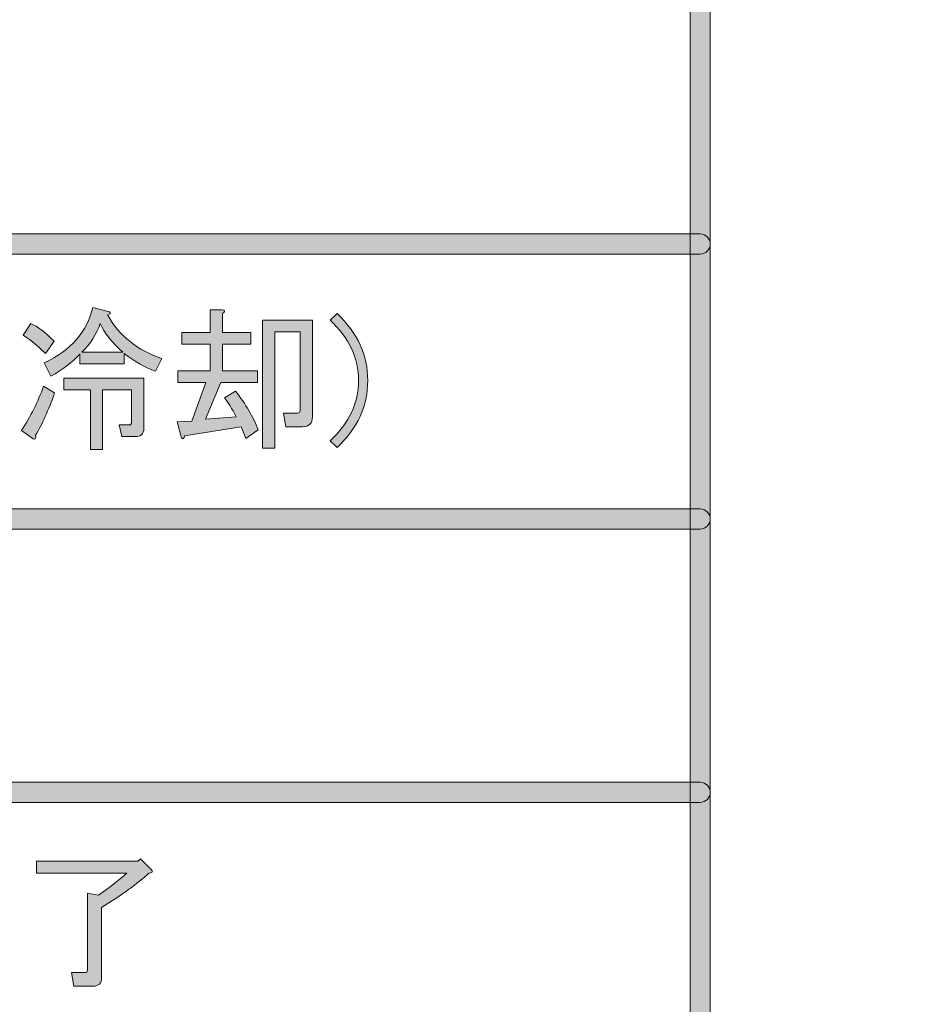
# Model space of a CAD drawing. Extents: x 13 to 1353, y 0 to 768.
# Drawn here: x 389 to 439, y 275 to 329 of the extents above; entities that cross this region are included whole.
import ezdxf

# ---------------------------------------------------------------- set-up
doc = ezdxf.new("R2010")
doc.units = 0
doc.header["$MEASUREMENT"] = 0
doc.layers.add('レイヤー 1', color=7, linetype='Continuous', lineweight=0)

msp = doc.modelspace()

# ---------------------------------------------------------------- hatches: boundary and pattern name
at = {"layer": 'レイヤー 1', "true_color": 0x000000, "transparency": 33554687}
h = msp.add_hatch(color=18, dxfattribs=at)
h.dxf.hatch_style = 2
edge = h.paths.add_edge_path()
edge.add_spline(control_points=[(136.38, 0.329), (136.38, 0.329), (1213.651, 0.329), (1213.651, 0.329), (1213.651, 0.329), (1213.651, 761.327), (1213.651, 761.327), (1213.651, 761.327), (136.38, 761.327), (136.38, 761.327), (136.38, 761.327), (136.38, 0.329), (136.38, 0.329)], knot_values=[0, 0, 0, 0, 1, 1, 1, 2, 2, 2, 3, 3, 3, 4, 4, 4, 4], degree=3, periodic=0)
edge = h.paths.add_edge_path()
edge.add_spline(control_points=[(1213.98, -0.329), (1213.98, -0.329), (136.051, -0.329), (136.051, -0.329), (135.87, -0.329), (135.723, -0.182), (135.723, 0), (135.723, 0), (135.723, 761.656), (135.723, 761.656), (135.723, 761.837), (135.87, 761.985), (136.051, 761.985), (136.051, 761.985), (1213.98, 761.985), (1213.98, 761.985), (1214.162, 761.985), (1214.31, 761.837), (1214.31, 761.656), (1214.31, 761.656), (1214.31, 0), (1214.31, 0), (1214.31, -0.182), (1214.162, -0.329), (1213.98, -0.329)], knot_values=[0, 0, 0, 0, 1, 1, 1, 2, 2, 2, 3, 3, 3, 4, 4, 4, 5, 5, 5, 6, 6, 6, 7, 7, 7, 8, 8, 8, 8], degree=3, periodic=0)
h = msp.add_hatch(color=18, dxfattribs=at)
h.dxf.hatch_style = 2
edge = h.paths.add_edge_path()
edge.add_spline(control_points=[(174.876, 54.293), (174.876, 54.293), (1175.151, 54.293), (1175.151, 54.293), (1175.151, 54.293), (1175.151, 703.683), (1175.151, 703.683), (1175.151, 703.683), (174.876, 703.683), (174.876, 703.683), (174.876, 703.683), (174.876, 54.293), (174.876, 54.293)], knot_values=[0, 0, 0, 0, 1, 1, 1, 2, 2, 2, 3, 3, 3, 4, 4, 4, 4], degree=3, periodic=0)
edge = h.paths.add_edge_path()
edge.add_spline(control_points=[(1175.48, 53.635), (1175.48, 53.635), (174.547, 53.635), (174.547, 53.635), (174.365, 53.635), (174.218, 53.782), (174.218, 53.964), (174.218, 53.964), (174.218, 704.012), (174.218, 704.012), (174.218, 704.194), (174.365, 704.341), (174.547, 704.341), (174.547, 704.341), (1175.48, 704.341), (1175.48, 704.341), (1175.662, 704.341), (1175.81, 704.194), (1175.81, 704.012), (1175.81, 704.012), (1175.81, 53.964), (1175.81, 53.964), (1175.81, 53.782), (1175.662, 53.635), (1175.48, 53.635)], knot_values=[0, 0, 0, 0, 1, 1, 1, 2, 2, 2, 3, 3, 3, 4, 4, 4, 5, 5, 5, 6, 6, 6, 7, 7, 7, 8, 8, 8, 8], degree=3, periodic=0)
h = msp.add_hatch(color=18, dxfattribs=at)
h.dxf.hatch_style = 2
edge = h.paths.add_edge_path()
edge.add_spline(control_points=[(426.085, 136.727), (425.783, 136.727), (425.537, 136.972), (425.537, 137.274), (425.537, 137.274), (425.537, 600.995), (425.537, 600.995), (425.537, 601.298), (425.783, 601.543), (426.085, 601.543), (426.388, 601.543), (426.634, 601.298), (426.634, 600.995), (426.634, 600.995), (426.634, 137.274), (426.634, 137.274), (426.634, 136.972), (426.388, 136.727), (426.085, 136.727)], knot_values=[0, 0, 0, 0, 1, 1, 1, 2, 2, 2, 3, 3, 3, 4, 4, 4, 5, 5, 5, 6, 6, 6, 6], degree=3, periodic=0)
h = msp.add_hatch(color=18, dxfattribs=at)
h.dxf.hatch_style = 2
edge = h.paths.add_edge_path()
edge.add_spline(control_points=[(426.084, 315.815), (426.084, 315.815), (208.035, 315.815), (208.035, 315.815), (207.732, 315.815), (207.487, 316.061), (207.487, 316.363), (207.487, 316.666), (207.732, 316.911), (208.035, 316.911), (208.035, 316.911), (426.084, 316.911), (426.084, 316.911), (426.387, 316.911), (426.633, 316.666), (426.633, 316.363), (426.633, 316.061), (426.387, 315.815), (426.084, 315.815)], knot_values=[0, 0, 0, 0, 1, 1, 1, 2, 2, 2, 3, 3, 3, 4, 4, 4, 5, 5, 5, 6, 6, 6, 6], degree=3, periodic=0)
h = msp.add_hatch(color=18, dxfattribs=at)
h.dxf.hatch_style = 2
edge = h.paths.add_edge_path()
edge.add_spline(control_points=[(389.027, 306.187), (389.52, 306.926), (389.922, 307.733), (390.236, 308.605), (390.236, 308.605), (390.84, 308.236), (390.84, 308.236), (390.505, 307.296), (390.157, 306.524), (389.799, 305.919), (389.822, 305.74), (389.777, 305.673), (389.665, 305.717), (389.665, 305.717), (389.027, 306.187), (389.027, 306.187)], knot_values=[0, 0, 0, 0, 1, 1, 1, 2, 2, 2, 3, 3, 3, 4, 4, 4, 5, 5, 5, 5], degree=3, periodic=0)
edge = h.paths.add_edge_path()
edge.add_spline(control_points=[(389.531, 312.031), (389.911, 311.852), (390.337, 311.528), (390.807, 311.057), (390.807, 311.057), (390.337, 310.385), (390.337, 310.385), (390.001, 310.721), (389.598, 311.057), (389.128, 311.393), (389.128, 311.393), (389.531, 312.031), (389.531, 312.031)], knot_values=[0, 0, 0, 0, 1, 1, 1, 2, 2, 2, 3, 3, 3, 4, 4, 4, 4], degree=3, periodic=0)
edge.add_line((389.531, 312.031), (389.531, 312.031))
edge = h.paths.add_edge_path()
edge.add_spline(control_points=[(390.27, 309.882), (391.725, 310.553), (392.609, 311.56), (392.923, 312.904), (392.923, 312.904), (393.829, 312.669), (393.829, 312.669), (393.919, 312.579), (393.885, 312.523), (393.729, 312.501), (394.377, 311.337), (395.363, 310.542), (396.684, 310.117), (396.684, 310.117), (396.348, 309.412), (396.348, 309.412), (395.788, 309.613), (395.217, 309.938), (394.635, 310.385), (394.635, 310.385), (394.635, 309.814), (394.635, 309.814), (394.635, 309.814), (392.217, 309.814), (392.217, 309.814), (392.217, 309.814), (392.217, 310.351), (392.217, 310.351), (391.792, 309.904), (391.265, 309.501), (390.639, 309.143), (390.639, 309.143), (390.27, 309.882), (390.27, 309.882)], knot_values=[0, 0, 0, 0, 1, 1, 1, 2, 2, 2, 3, 3, 3, 4, 4, 4, 5, 5, 5, 6, 6, 6, 7, 7, 7, 8, 8, 8, 9, 9, 9, 10, 10, 10, 11, 11, 11, 11], degree=3, periodic=0)
edge.add_line((390.27, 309.882), (390.27, 309.882))
edge = h.paths.add_edge_path()
edge.add_spline(control_points=[(391.344, 308.404), (391.344, 308.404), (391.344, 309.042), (391.344, 309.042), (391.344, 309.042), (395.71, 309.042), (395.71, 309.042), (395.71, 309.042), (395.71, 306.289), (395.71, 306.289), (395.71, 305.997), (395.553, 305.851), (395.24, 305.851), (395.24, 305.851), (394.501, 305.851), (394.501, 305.851), (394.501, 305.851), (394.367, 306.49), (394.367, 306.49), (394.367, 306.49), (394.904, 306.49), (394.904, 306.49), (394.993, 306.49), (395.038, 306.535), (395.038, 306.624), (395.038, 306.624), (395.038, 308.404), (395.038, 308.404), (395.038, 308.404), (393.46, 308.404), (393.46, 308.404), (393.46, 308.404), (393.46, 305.146), (393.46, 305.146), (393.46, 305.146), (392.788, 305.146), (392.788, 305.146), (392.788, 305.146), (392.788, 308.404), (392.788, 308.404), (392.788, 308.404), (391.344, 308.404), (391.344, 308.404)], knot_values=[0, 0, 0, 0, 1, 1, 1, 2, 2, 2, 3, 3, 3, 4, 4, 4, 5, 5, 5, 6, 6, 6, 7, 7, 7, 8, 8, 8, 9, 9, 9, 10, 10, 10, 11, 11, 11, 12, 12, 12, 13, 13, 13, 14, 14, 14, 14], degree=3, periodic=0)
edge.add_line((391.344, 308.404), (391.344, 308.404))
edge = h.paths.add_edge_path()
edge.add_spline(control_points=[(393.326, 312.031), (393.124, 311.426), (392.788, 310.9), (392.318, 310.453), (392.318, 310.453), (394.568, 310.453), (394.568, 310.453), (393.964, 310.99), (393.549, 311.516), (393.326, 312.031)], knot_values=[0, 0, 0, 0, 1, 1, 1, 2, 2, 2, 3, 3, 3, 3], degree=3, periodic=0)
edge.add_line((393.326, 312.031), (393.326, 312.031))
h = msp.add_hatch(color=18, dxfattribs=at)
h.dxf.hatch_style = 2
edge = h.paths.add_edge_path()
edge.add_spline(control_points=[(399.337, 312.769), (399.337, 312.769), (399.975, 312.769), (399.975, 312.769), (400.153, 312.747), (400.165, 312.68), (400.008, 312.569), (400.008, 312.569), (400.008, 311.528), (400.008, 311.528), (400.008, 311.528), (401.553, 311.528), (401.553, 311.528), (401.553, 311.528), (401.553, 310.889), (401.553, 310.889), (401.553, 310.889), (400.008, 310.889), (400.008, 310.889), (400.008, 310.889), (400.008, 309.445), (400.008, 309.445), (400.008, 309.445), (401.922, 309.445), (401.922, 309.445), (401.922, 309.445), (401.922, 308.807), (401.922, 308.807), (401.922, 308.807), (399.907, 308.807), (399.907, 308.807), (399.907, 308.807), (399.068, 306.792), (399.068, 306.792), (399.068, 306.792), (400.747, 306.926), (400.747, 306.926), (400.634, 307.195), (400.422, 307.542), (400.109, 307.967), (400.109, 307.967), (400.714, 308.337), (400.714, 308.337), (401.273, 307.62), (401.687, 306.915), (401.956, 306.221), (401.956, 306.221), (401.284, 305.751), (401.284, 305.751), (401.284, 305.751), (401.016, 306.389), (401.016, 306.389), (401.016, 306.389), (397.926, 305.885), (397.926, 305.885), (397.903, 305.729), (397.848, 305.695), (397.758, 305.785), (397.758, 305.785), (397.523, 306.658), (397.523, 306.658), (397.523, 306.658), (398.329, 306.692), (398.329, 306.692), (398.329, 306.692), (399.101, 308.807), (399.101, 308.807), (399.101, 308.807), (397.557, 308.807), (397.557, 308.807), (397.557, 308.807), (397.557, 309.445), (397.557, 309.445), (397.557, 309.445), (399.337, 309.445), (399.337, 309.445), (399.337, 309.445), (399.337, 310.889), (399.337, 310.889), (399.337, 310.889), (397.792, 310.889), (397.792, 310.889), (397.792, 310.889), (397.792, 311.528), (397.792, 311.528), (397.792, 311.528), (399.337, 311.528), (399.337, 311.528), (399.337, 311.528), (399.337, 312.769), (399.337, 312.769)], knot_values=[0, 0, 0, 0, 1, 1, 1, 2, 2, 2, 3, 3, 3, 4, 4, 4, 5, 5, 5, 6, 6, 6, 7, 7, 7, 8, 8, 8, 9, 9, 9, 10, 10, 10, 11, 11, 11, 12, 12, 12, 13, 13, 13, 14, 14, 14, 15, 15, 15, 16, 16, 16, 17, 17, 17, 18, 18, 18, 19, 19, 19, 20, 20, 20, 21, 21, 21, 22, 22, 22, 23, 23, 23, 24, 24, 24, 25, 25, 25, 26, 26, 26, 27, 27, 27, 28, 28, 28, 29, 29, 29, 30, 30, 30, 30], degree=3, periodic=0)
edge = h.paths.add_edge_path()
edge.add_spline(control_points=[(402.191, 305.214), (402.191, 305.214), (402.191, 312.199), (402.191, 312.199), (402.191, 312.199), (404.911, 312.199), (404.911, 312.199), (404.911, 312.199), (404.911, 306.926), (404.911, 306.926), (404.911, 306.568), (404.732, 306.389), (404.374, 306.389), (404.374, 306.389), (403.467, 306.389), (403.467, 306.389), (403.467, 306.389), (403.333, 307.128), (403.333, 307.128), (403.333, 307.128), (404.105, 307.128), (404.105, 307.128), (404.194, 307.128), (404.24, 307.172), (404.24, 307.262), (404.24, 307.262), (404.24, 311.56), (404.24, 311.56), (404.24, 311.56), (402.863, 311.56), (402.863, 311.56), (402.863, 311.56), (402.863, 305.214), (402.863, 305.214), (402.863, 305.214), (402.191, 305.214), (402.191, 305.214)], knot_values=[0, 0, 0, 0, 1, 1, 1, 2, 2, 2, 3, 3, 3, 4, 4, 4, 5, 5, 5, 6, 6, 6, 7, 7, 7, 8, 8, 8, 9, 9, 9, 10, 10, 10, 11, 11, 11, 12, 12, 12, 12], degree=3, periodic=0)
edge.add_line((402.191, 305.214), (402.191, 305.214))
h = msp.add_hatch(color=18, dxfattribs=at)
h.dxf.hatch_style = 2
edge = h.paths.add_edge_path()
edge.add_spline(control_points=[(405.885, 312.199), (405.885, 312.199), (406.255, 312.569), (406.255, 312.569), (407.374, 311.516), (407.934, 310.296), (407.934, 308.908), (407.934, 307.52), (407.374, 306.299), (406.255, 305.247), (406.255, 305.247), (405.885, 305.617), (405.885, 305.617), (406.915, 306.579), (407.43, 307.676), (407.43, 308.908), (407.43, 310.139), (406.915, 311.236), (405.885, 312.199)], knot_values=[0, 0, 0, 0, 1, 1, 1, 2, 2, 2, 3, 3, 3, 4, 4, 4, 5, 5, 5, 6, 6, 6, 6], degree=3, periodic=0)
h = msp.add_hatch(color=18, dxfattribs=at)
h.dxf.hatch_style = 2
edge = h.paths.add_edge_path()
edge.add_spline(control_points=[(426.084, 300.801), (426.084, 300.801), (208.035, 300.801), (208.035, 300.801), (207.732, 300.801), (207.487, 301.046), (207.487, 301.349), (207.487, 301.651), (207.732, 301.896), (208.035, 301.896), (208.035, 301.896), (426.084, 301.896), (426.084, 301.896), (426.387, 301.896), (426.633, 301.651), (426.633, 301.349), (426.633, 301.046), (426.387, 300.801), (426.084, 300.801)], knot_values=[0, 0, 0, 0, 1, 1, 1, 2, 2, 2, 3, 3, 3, 4, 4, 4, 5, 5, 5, 6, 6, 6, 6], degree=3, periodic=0)
h = msp.add_hatch(color=18, dxfattribs=at)
h.dxf.hatch_style = 2
edge = h.paths.add_edge_path()
edge.add_spline(control_points=[(426.085, 285.876), (426.085, 285.876), (237.978, 285.876), (237.978, 285.876), (237.675, 285.876), (237.43, 286.121), (237.43, 286.424), (237.43, 286.727), (237.675, 286.972), (237.978, 286.972), (237.978, 286.972), (426.085, 286.972), (426.085, 286.972), (426.388, 286.972), (426.634, 286.727), (426.634, 286.424), (426.634, 286.121), (426.388, 285.876), (426.085, 285.876)], knot_values=[0, 0, 0, 0, 1, 1, 1, 2, 2, 2, 3, 3, 3, 4, 4, 4, 5, 5, 5, 6, 6, 6, 6], degree=3, periodic=0)
h = msp.add_hatch(color=18, dxfattribs=at)
h.dxf.hatch_style = 2
edge = h.paths.add_edge_path()
edge.add_spline(control_points=[(393.235, 280.81), (393.951, 281.325), (394.466, 281.729), (394.779, 282.019), (394.779, 282.019), (389.843, 282.019), (389.843, 282.019), (389.843, 282.019), (389.843, 282.658), (389.843, 282.658), (389.843, 282.658), (395.384, 282.658), (395.384, 282.658), (395.384, 282.658), (395.518, 282.792), (395.518, 282.792), (395.518, 282.792), (396.156, 282.154), (396.156, 282.154), (396.201, 282.064), (396.145, 282.019), (395.988, 282.019), (395.361, 281.437), (394.499, 280.81), (393.403, 280.139), (393.403, 280.139), (393.403, 276.31), (393.403, 276.31), (393.403, 275.998), (393.246, 275.84), (392.933, 275.84), (392.933, 275.84), (391.892, 275.84), (391.892, 275.84), (391.892, 275.84), (391.757, 276.579), (391.757, 276.579), (391.757, 276.579), (392.496, 276.579), (392.496, 276.579), (392.585, 276.579), (392.63, 276.624), (392.63, 276.713), (392.63, 276.713), (392.63, 280.911), (392.63, 280.911), (392.63, 280.911), (393.235, 280.81), (393.235, 280.81)], knot_values=[0, 0, 0, 0, 1, 1, 1, 2, 2, 2, 3, 3, 3, 4, 4, 4, 5, 5, 5, 6, 6, 6, 7, 7, 7, 8, 8, 8, 9, 9, 9, 10, 10, 10, 11, 11, 11, 12, 12, 12, 13, 13, 13, 14, 14, 14, 15, 15, 15, 16, 16, 16, 16], degree=3, periodic=0)

# ---------------------------------------------------------------- linework, layer by layer
at = {"layer": 'レイヤー 1'}
for points, knots in [([(1213.98, -0.329), (1213.98, -0.329), (136.051, -0.329), (136.051, -0.329), (135.87, -0.329), (135.723, -0.182), (135.723, 0), (135.723, 0), (135.723, 761.656), (135.723, 761.656), (135.723, 761.837), (135.87, 761.985), (136.051, 761.985), (136.051, 761.985), (1213.98, 761.985), (1213.98, 761.985), (1214.162, 761.985), (1214.31, 761.837), (1214.31, 761.656), (1214.31, 761.656), (1214.31, 0), (1214.31, 0), (1214.31, -0.182), (1214.162, -0.329), (1213.98, -0.329)], [0, 0, 0, 0, 1, 1, 1, 2, 2, 2, 3, 3, 3, 4, 4, 4, 5, 5, 5, 6, 6, 6, 7, 7, 7, 8, 8, 8, 8]), ([(136.38, 0.329), (136.38, 0.329), (1213.651, 0.329), (1213.651, 0.329), (1213.651, 0.329), (1213.651, 761.327), (1213.651, 761.327), (1213.651, 761.327), (136.38, 761.327), (136.38, 761.327), (136.38, 761.327), (136.38, 0.329), (136.38, 0.329)], [0, 0, 0, 0, 1, 1, 1, 2, 2, 2, 3, 3, 3, 4, 4, 4, 4]), ([(1175.48, 53.635), (1175.48, 53.635), (174.547, 53.635), (174.547, 53.635), (174.365, 53.635), (174.218, 53.782), (174.218, 53.964), (174.218, 53.964), (174.218, 704.012), (174.218, 704.012), (174.218, 704.194), (174.365, 704.341), (174.547, 704.341), (174.547, 704.341), (1175.48, 704.341), (1175.48, 704.341), (1175.662, 704.341), (1175.81, 704.194), (1175.81, 704.012), (1175.81, 704.012), (1175.81, 53.964), (1175.81, 53.964), (1175.81, 53.782), (1175.662, 53.635), (1175.48, 53.635)], [0, 0, 0, 0, 1, 1, 1, 2, 2, 2, 3, 3, 3, 4, 4, 4, 5, 5, 5, 6, 6, 6, 7, 7, 7, 8, 8, 8, 8]), ([(174.876, 54.293), (174.876, 54.293), (1175.151, 54.293), (1175.151, 54.293), (1175.151, 54.293), (1175.151, 703.683), (1175.151, 703.683), (1175.151, 703.683), (174.876, 703.683), (174.876, 703.683), (174.876, 703.683), (174.876, 54.293), (174.876, 54.293)], [0, 0, 0, 0, 1, 1, 1, 2, 2, 2, 3, 3, 3, 4, 4, 4, 4]), ([(426.085, 136.727), (425.783, 136.727), (425.537, 136.972), (425.537, 137.274), (425.537, 137.274), (425.537, 600.995), (425.537, 600.995), (425.537, 601.298), (425.783, 601.543), (426.085, 601.543), (426.388, 601.543), (426.634, 601.298), (426.634, 600.995), (426.634, 600.995), (426.634, 137.274), (426.634, 137.274), (426.634, 136.972), (426.388, 136.727), (426.085, 136.727)], [0, 0, 0, 0, 1, 1, 1, 2, 2, 2, 3, 3, 3, 4, 4, 4, 5, 5, 5, 6, 6, 6, 6]), ([(426.084, 315.815), (426.084, 315.815), (208.035, 315.815), (208.035, 315.815), (207.732, 315.815), (207.487, 316.061), (207.487, 316.363), (207.487, 316.666), (207.732, 316.911), (208.035, 316.911), (208.035, 316.911), (426.084, 316.911), (426.084, 316.911), (426.387, 316.911), (426.633, 316.666), (426.633, 316.363), (426.633, 316.061), (426.387, 315.815), (426.084, 315.815)], [0, 0, 0, 0, 1, 1, 1, 2, 2, 2, 3, 3, 3, 4, 4, 4, 5, 5, 5, 6, 6, 6, 6]), ([(390.27, 309.882), (391.725, 310.553), (392.609, 311.56), (392.923, 312.904), (392.923, 312.904), (393.829, 312.669), (393.829, 312.669), (393.919, 312.579), (393.885, 312.523), (393.729, 312.501), (394.377, 311.337), (395.363, 310.542), (396.684, 310.117), (396.684, 310.117), (396.348, 309.412), (396.348, 309.412), (395.788, 309.613), (395.217, 309.938), (394.635, 310.385), (394.635, 310.385), (394.635, 309.814), (394.635, 309.814), (394.635, 309.814), (392.217, 309.814), (392.217, 309.814), (392.217, 309.814), (392.217, 310.351), (392.217, 310.351), (391.792, 309.904), (391.265, 309.501), (390.639, 309.143), (390.639, 309.143), (390.27, 309.882), (390.27, 309.882)], [0, 0, 0, 0, 1, 1, 1, 2, 2, 2, 3, 3, 3, 4, 4, 4, 5, 5, 5, 6, 6, 6, 7, 7, 7, 8, 8, 8, 9, 9, 9, 10, 10, 10, 11, 11, 11, 11]), ([(399.337, 312.769), (399.337, 312.769), (399.975, 312.769), (399.975, 312.769), (400.153, 312.747), (400.165, 312.68), (400.008, 312.569), (400.008, 312.569), (400.008, 311.528), (400.008, 311.528), (400.008, 311.528), (401.553, 311.528), (401.553, 311.528), (401.553, 311.528), (401.553, 310.889), (401.553, 310.889), (401.553, 310.889), (400.008, 310.889), (400.008, 310.889), (400.008, 310.889), (400.008, 309.445), (400.008, 309.445), (400.008, 309.445), (401.922, 309.445), (401.922, 309.445), (401.922, 309.445), (401.922, 308.807), (401.922, 308.807), (401.922, 308.807), (399.907, 308.807), (399.907, 308.807), (399.907, 308.807), (399.068, 306.792), (399.068, 306.792), (399.068, 306.792), (400.747, 306.926), (400.747, 306.926), (400.634, 307.195), (400.422, 307.542), (400.109, 307.967), (400.109, 307.967), (400.714, 308.337), (400.714, 308.337), (401.273, 307.62), (401.687, 306.915), (401.956, 306.221), (401.956, 306.221), (401.284, 305.751), (401.284, 305.751), (401.284, 305.751), (401.016, 306.389), (401.016, 306.389), (401.016, 306.389), (397.926, 305.885), (397.926, 305.885), (397.903, 305.729), (397.848, 305.695), (397.758, 305.785), (397.758, 305.785), (397.523, 306.658), (397.523, 306.658), (397.523, 306.658), (398.329, 306.692), (398.329, 306.692), (398.329, 306.692), (399.101, 308.807), (399.101, 308.807), (399.101, 308.807), (397.557, 308.807), (397.557, 308.807), (397.557, 308.807), (397.557, 309.445), (397.557, 309.445), (397.557, 309.445), (399.337, 309.445), (399.337, 309.445), (399.337, 309.445), (399.337, 310.889), (399.337, 310.889), (399.337, 310.889), (397.792, 310.889), (397.792, 310.889), (397.792, 310.889), (397.792, 311.528), (397.792, 311.528), (397.792, 311.528), (399.337, 311.528), (399.337, 311.528), (399.337, 311.528), (399.337, 312.769), (399.337, 312.769)], [0, 0, 0, 0, 1, 1, 1, 2, 2, 2, 3, 3, 3, 4, 4, 4, 5, 5, 5, 6, 6, 6, 7, 7, 7, 8, 8, 8, 9, 9, 9, 10, 10, 10, 11, 11, 11, 12, 12, 12, 13, 13, 13, 14, 14, 14, 15, 15, 15, 16, 16, 16, 17, 17, 17, 18, 18, 18, 19, 19, 19, 20, 20, 20, 21, 21, 21, 22, 22, 22, 23, 23, 23, 24, 24, 24, 25, 25, 25, 26, 26, 26, 27, 27, 27, 28, 28, 28, 29, 29, 29, 30, 30, 30, 30]), ([(405.885, 312.199), (405.885, 312.199), (406.255, 312.569), (406.255, 312.569), (407.374, 311.516), (407.934, 310.296), (407.934, 308.908), (407.934, 307.52), (407.374, 306.299), (406.255, 305.247), (406.255, 305.247), (405.885, 305.617), (405.885, 305.617), (406.915, 306.579), (407.43, 307.676), (407.43, 308.908), (407.43, 310.139), (406.915, 311.236), (405.885, 312.199)], [0, 0, 0, 0, 1, 1, 1, 2, 2, 2, 3, 3, 3, 4, 4, 4, 5, 5, 5, 6, 6, 6, 6]), ([(389.531, 312.031), (389.911, 311.852), (390.337, 311.528), (390.807, 311.057), (390.807, 311.057), (390.337, 310.385), (390.337, 310.385), (390.001, 310.721), (389.598, 311.057), (389.128, 311.393), (389.128, 311.393), (389.531, 312.031), (389.531, 312.031)], [0, 0, 0, 0, 1, 1, 1, 2, 2, 2, 3, 3, 3, 4, 4, 4, 4]), ([(393.326, 312.031), (393.124, 311.426), (392.788, 310.9), (392.318, 310.453), (392.318, 310.453), (394.568, 310.453), (394.568, 310.453), (393.964, 310.99), (393.549, 311.516), (393.326, 312.031)], [0, 0, 0, 0, 1, 1, 1, 2, 2, 2, 3, 3, 3, 3]), ([(402.191, 305.214), (402.191, 305.214), (402.191, 312.199), (402.191, 312.199), (402.191, 312.199), (404.911, 312.199), (404.911, 312.199), (404.911, 312.199), (404.911, 306.926), (404.911, 306.926), (404.911, 306.568), (404.732, 306.389), (404.374, 306.389), (404.374, 306.389), (403.467, 306.389), (403.467, 306.389), (403.467, 306.389), (403.333, 307.128), (403.333, 307.128), (403.333, 307.128), (404.105, 307.128), (404.105, 307.128), (404.194, 307.128), (404.24, 307.172), (404.24, 307.262), (404.24, 307.262), (404.24, 311.56), (404.24, 311.56), (404.24, 311.56), (402.863, 311.56), (402.863, 311.56), (402.863, 311.56), (402.863, 305.214), (402.863, 305.214), (402.863, 305.214), (402.191, 305.214), (402.191, 305.214)], [0, 0, 0, 0, 1, 1, 1, 2, 2, 2, 3, 3, 3, 4, 4, 4, 5, 5, 5, 6, 6, 6, 7, 7, 7, 8, 8, 8, 9, 9, 9, 10, 10, 10, 11, 11, 11, 12, 12, 12, 12]), ([(389.027, 306.187), (389.52, 306.926), (389.922, 307.733), (390.236, 308.605), (390.236, 308.605), (390.84, 308.236), (390.84, 308.236), (390.505, 307.296), (390.157, 306.524), (389.799, 305.919), (389.822, 305.74), (389.777, 305.673), (389.665, 305.717), (389.665, 305.717), (389.027, 306.187), (389.027, 306.187)], [0, 0, 0, 0, 1, 1, 1, 2, 2, 2, 3, 3, 3, 4, 4, 4, 5, 5, 5, 5]), ([(391.344, 308.404), (391.344, 308.404), (391.344, 309.042), (391.344, 309.042), (391.344, 309.042), (395.71, 309.042), (395.71, 309.042), (395.71, 309.042), (395.71, 306.289), (395.71, 306.289), (395.71, 305.997), (395.553, 305.851), (395.24, 305.851), (395.24, 305.851), (394.501, 305.851), (394.501, 305.851), (394.501, 305.851), (394.367, 306.49), (394.367, 306.49), (394.367, 306.49), (394.904, 306.49), (394.904, 306.49), (394.993, 306.49), (395.038, 306.535), (395.038, 306.624), (395.038, 306.624), (395.038, 308.404), (395.038, 308.404), (395.038, 308.404), (393.46, 308.404), (393.46, 308.404), (393.46, 308.404), (393.46, 305.146), (393.46, 305.146), (393.46, 305.146), (392.788, 305.146), (392.788, 305.146), (392.788, 305.146), (392.788, 308.404), (392.788, 308.404), (392.788, 308.404), (391.344, 308.404), (391.344, 308.404)], [0, 0, 0, 0, 1, 1, 1, 2, 2, 2, 3, 3, 3, 4, 4, 4, 5, 5, 5, 6, 6, 6, 7, 7, 7, 8, 8, 8, 9, 9, 9, 10, 10, 10, 11, 11, 11, 12, 12, 12, 13, 13, 13, 14, 14, 14, 14]), ([(426.084, 300.801), (426.084, 300.801), (208.035, 300.801), (208.035, 300.801), (207.732, 300.801), (207.487, 301.046), (207.487, 301.349), (207.487, 301.651), (207.732, 301.896), (208.035, 301.896), (208.035, 301.896), (426.084, 301.896), (426.084, 301.896), (426.387, 301.896), (426.633, 301.651), (426.633, 301.349), (426.633, 301.046), (426.387, 300.801), (426.084, 300.801)], [0, 0, 0, 0, 1, 1, 1, 2, 2, 2, 3, 3, 3, 4, 4, 4, 5, 5, 5, 6, 6, 6, 6]), ([(426.085, 285.876), (426.085, 285.876), (237.978, 285.876), (237.978, 285.876), (237.675, 285.876), (237.43, 286.121), (237.43, 286.424), (237.43, 286.727), (237.675, 286.972), (237.978, 286.972), (237.978, 286.972), (426.085, 286.972), (426.085, 286.972), (426.388, 286.972), (426.634, 286.727), (426.634, 286.424), (426.634, 286.121), (426.388, 285.876), (426.085, 285.876)], [0, 0, 0, 0, 1, 1, 1, 2, 2, 2, 3, 3, 3, 4, 4, 4, 5, 5, 5, 6, 6, 6, 6]), ([(393.235, 280.81), (393.951, 281.325), (394.466, 281.729), (394.779, 282.019), (394.779, 282.019), (389.843, 282.019), (389.843, 282.019), (389.843, 282.019), (389.843, 282.658), (389.843, 282.658), (389.843, 282.658), (395.384, 282.658), (395.384, 282.658), (395.384, 282.658), (395.518, 282.792), (395.518, 282.792), (395.518, 282.792), (396.156, 282.154), (396.156, 282.154), (396.201, 282.064), (396.145, 282.019), (395.988, 282.019), (395.361, 281.437), (394.499, 280.81), (393.403, 280.139), (393.403, 280.139), (393.403, 276.31), (393.403, 276.31), (393.403, 275.998), (393.246, 275.84), (392.933, 275.84), (392.933, 275.84), (391.892, 275.84), (391.892, 275.84), (391.892, 275.84), (391.757, 276.579), (391.757, 276.579), (391.757, 276.579), (392.496, 276.579), (392.496, 276.579), (392.585, 276.579), (392.63, 276.624), (392.63, 276.713), (392.63, 276.713), (392.63, 280.911), (392.63, 280.911), (392.63, 280.911), (393.235, 280.81), (393.235, 280.81)], [0, 0, 0, 0, 1, 1, 1, 2, 2, 2, 3, 3, 3, 4, 4, 4, 5, 5, 5, 6, 6, 6, 7, 7, 7, 8, 8, 8, 9, 9, 9, 10, 10, 10, 11, 11, 11, 12, 12, 12, 13, 13, 13, 14, 14, 14, 15, 15, 15, 16, 16, 16, 16])]:
    msp.add_open_spline(points, degree=3, knots=knots, dxfattribs=at)
at = {"layer": 'レイヤー 1', "color": 18, "lineweight": 0, "true_color": 0x000000}
for points, knots in [([(390.27, 309.882), (391.725, 310.553), (392.609, 311.56), (392.923, 312.904), (392.923, 312.904), (393.829, 312.669), (393.829, 312.669), (393.919, 312.579), (393.885, 312.523), (393.729, 312.501), (394.377, 311.337), (395.363, 310.542), (396.684, 310.117), (396.684, 310.117), (396.348, 309.412), (396.348, 309.412), (395.788, 309.613), (395.217, 309.938), (394.635, 310.385), (394.635, 310.385), (394.635, 309.814), (394.635, 309.814), (394.635, 309.814), (392.217, 309.814), (392.217, 309.814), (392.217, 309.814), (392.217, 310.351), (392.217, 310.351), (391.792, 309.904), (391.265, 309.501), (390.639, 309.143), (390.639, 309.143), (390.27, 309.882), (390.27, 309.882)], [0, 0, 0, 0, 1, 1, 1, 2, 2, 2, 3, 3, 3, 4, 4, 4, 5, 5, 5, 6, 6, 6, 7, 7, 7, 8, 8, 8, 9, 9, 9, 10, 10, 10, 11, 11, 11, 11]), ([(399.337, 312.769), (399.337, 312.769), (399.975, 312.769), (399.975, 312.769), (400.153, 312.747), (400.165, 312.68), (400.008, 312.569), (400.008, 312.569), (400.008, 311.528), (400.008, 311.528), (400.008, 311.528), (401.553, 311.528), (401.553, 311.528), (401.553, 311.528), (401.553, 310.889), (401.553, 310.889), (401.553, 310.889), (400.008, 310.889), (400.008, 310.889), (400.008, 310.889), (400.008, 309.445), (400.008, 309.445), (400.008, 309.445), (401.922, 309.445), (401.922, 309.445), (401.922, 309.445), (401.922, 308.807), (401.922, 308.807), (401.922, 308.807), (399.907, 308.807), (399.907, 308.807), (399.907, 308.807), (399.068, 306.792), (399.068, 306.792), (399.068, 306.792), (400.747, 306.926), (400.747, 306.926), (400.634, 307.195), (400.422, 307.542), (400.109, 307.967), (400.109, 307.967), (400.714, 308.337), (400.714, 308.337), (401.273, 307.62), (401.687, 306.915), (401.956, 306.221), (401.956, 306.221), (401.284, 305.751), (401.284, 305.751), (401.284, 305.751), (401.016, 306.389), (401.016, 306.389), (401.016, 306.389), (397.926, 305.885), (397.926, 305.885), (397.903, 305.729), (397.848, 305.695), (397.758, 305.785), (397.758, 305.785), (397.523, 306.658), (397.523, 306.658), (397.523, 306.658), (398.329, 306.692), (398.329, 306.692), (398.329, 306.692), (399.101, 308.807), (399.101, 308.807), (399.101, 308.807), (397.557, 308.807), (397.557, 308.807), (397.557, 308.807), (397.557, 309.445), (397.557, 309.445), (397.557, 309.445), (399.337, 309.445), (399.337, 309.445), (399.337, 309.445), (399.337, 310.889), (399.337, 310.889), (399.337, 310.889), (397.792, 310.889), (397.792, 310.889), (397.792, 310.889), (397.792, 311.528), (397.792, 311.528), (397.792, 311.528), (399.337, 311.528), (399.337, 311.528), (399.337, 311.528), (399.337, 312.769), (399.337, 312.769)], [0, 0, 0, 0, 1, 1, 1, 2, 2, 2, 3, 3, 3, 4, 4, 4, 5, 5, 5, 6, 6, 6, 7, 7, 7, 8, 8, 8, 9, 9, 9, 10, 10, 10, 11, 11, 11, 12, 12, 12, 13, 13, 13, 14, 14, 14, 15, 15, 15, 16, 16, 16, 17, 17, 17, 18, 18, 18, 19, 19, 19, 20, 20, 20, 21, 21, 21, 22, 22, 22, 23, 23, 23, 24, 24, 24, 25, 25, 25, 26, 26, 26, 27, 27, 27, 28, 28, 28, 29, 29, 29, 30, 30, 30, 30]), ([(405.885, 312.199), (405.885, 312.199), (406.255, 312.569), (406.255, 312.569), (407.374, 311.516), (407.934, 310.296), (407.934, 308.908), (407.934, 307.52), (407.374, 306.299), (406.255, 305.247), (406.255, 305.247), (405.885, 305.617), (405.885, 305.617), (406.915, 306.579), (407.43, 307.676), (407.43, 308.908), (407.43, 310.139), (406.915, 311.236), (405.885, 312.199)], [0, 0, 0, 0, 1, 1, 1, 2, 2, 2, 3, 3, 3, 4, 4, 4, 5, 5, 5, 6, 6, 6, 6]), ([(389.531, 312.031), (389.911, 311.852), (390.337, 311.528), (390.807, 311.057), (390.807, 311.057), (390.337, 310.385), (390.337, 310.385), (390.001, 310.721), (389.598, 311.057), (389.128, 311.393), (389.128, 311.393), (389.531, 312.031), (389.531, 312.031)], [0, 0, 0, 0, 1, 1, 1, 2, 2, 2, 3, 3, 3, 4, 4, 4, 4]), ([(393.326, 312.031), (393.124, 311.426), (392.788, 310.9), (392.318, 310.453), (392.318, 310.453), (394.568, 310.453), (394.568, 310.453), (393.964, 310.99), (393.549, 311.516), (393.326, 312.031)], [0, 0, 0, 0, 1, 1, 1, 2, 2, 2, 3, 3, 3, 3]), ([(402.191, 305.214), (402.191, 305.214), (402.191, 312.199), (402.191, 312.199), (402.191, 312.199), (404.911, 312.199), (404.911, 312.199), (404.911, 312.199), (404.911, 306.926), (404.911, 306.926), (404.911, 306.568), (404.732, 306.389), (404.374, 306.389), (404.374, 306.389), (403.467, 306.389), (403.467, 306.389), (403.467, 306.389), (403.333, 307.128), (403.333, 307.128), (403.333, 307.128), (404.105, 307.128), (404.105, 307.128), (404.194, 307.128), (404.24, 307.172), (404.24, 307.262), (404.24, 307.262), (404.24, 311.56), (404.24, 311.56), (404.24, 311.56), (402.863, 311.56), (402.863, 311.56), (402.863, 311.56), (402.863, 305.214), (402.863, 305.214), (402.863, 305.214), (402.191, 305.214), (402.191, 305.214)], [0, 0, 0, 0, 1, 1, 1, 2, 2, 2, 3, 3, 3, 4, 4, 4, 5, 5, 5, 6, 6, 6, 7, 7, 7, 8, 8, 8, 9, 9, 9, 10, 10, 10, 11, 11, 11, 12, 12, 12, 12]), ([(389.027, 306.187), (389.52, 306.926), (389.922, 307.733), (390.236, 308.605), (390.236, 308.605), (390.84, 308.236), (390.84, 308.236), (390.505, 307.296), (390.157, 306.524), (389.799, 305.919), (389.822, 305.74), (389.777, 305.673), (389.665, 305.717), (389.665, 305.717), (389.027, 306.187), (389.027, 306.187)], [0, 0, 0, 0, 1, 1, 1, 2, 2, 2, 3, 3, 3, 4, 4, 4, 5, 5, 5, 5]), ([(391.344, 308.404), (391.344, 308.404), (391.344, 309.042), (391.344, 309.042), (391.344, 309.042), (395.71, 309.042), (395.71, 309.042), (395.71, 309.042), (395.71, 306.289), (395.71, 306.289), (395.71, 305.997), (395.553, 305.851), (395.24, 305.851), (395.24, 305.851), (394.501, 305.851), (394.501, 305.851), (394.501, 305.851), (394.367, 306.49), (394.367, 306.49), (394.367, 306.49), (394.904, 306.49), (394.904, 306.49), (394.993, 306.49), (395.038, 306.535), (395.038, 306.624), (395.038, 306.624), (395.038, 308.404), (395.038, 308.404), (395.038, 308.404), (393.46, 308.404), (393.46, 308.404), (393.46, 308.404), (393.46, 305.146), (393.46, 305.146), (393.46, 305.146), (392.788, 305.146), (392.788, 305.146), (392.788, 305.146), (392.788, 308.404), (392.788, 308.404), (392.788, 308.404), (391.344, 308.404), (391.344, 308.404)], [0, 0, 0, 0, 1, 1, 1, 2, 2, 2, 3, 3, 3, 4, 4, 4, 5, 5, 5, 6, 6, 6, 7, 7, 7, 8, 8, 8, 9, 9, 9, 10, 10, 10, 11, 11, 11, 12, 12, 12, 13, 13, 13, 14, 14, 14, 14]), ([(393.235, 280.81), (393.951, 281.325), (394.466, 281.729), (394.779, 282.019), (394.779, 282.019), (389.843, 282.019), (389.843, 282.019), (389.843, 282.019), (389.843, 282.658), (389.843, 282.658), (389.843, 282.658), (395.384, 282.658), (395.384, 282.658), (395.384, 282.658), (395.518, 282.792), (395.518, 282.792), (395.518, 282.792), (396.156, 282.154), (396.156, 282.154), (396.201, 282.064), (396.145, 282.019), (395.988, 282.019), (395.361, 281.437), (394.499, 280.81), (393.403, 280.139), (393.403, 280.139), (393.403, 276.31), (393.403, 276.31), (393.403, 275.998), (393.246, 275.84), (392.933, 275.84), (392.933, 275.84), (391.892, 275.84), (391.892, 275.84), (391.892, 275.84), (391.757, 276.579), (391.757, 276.579), (391.757, 276.579), (392.496, 276.579), (392.496, 276.579), (392.585, 276.579), (392.63, 276.624), (392.63, 276.713), (392.63, 276.713), (392.63, 280.911), (392.63, 280.911), (392.63, 280.911), (393.235, 280.81), (393.235, 280.81)], [0, 0, 0, 0, 1, 1, 1, 2, 2, 2, 3, 3, 3, 4, 4, 4, 5, 5, 5, 6, 6, 6, 7, 7, 7, 8, 8, 8, 9, 9, 9, 10, 10, 10, 11, 11, 11, 12, 12, 12, 13, 13, 13, 14, 14, 14, 15, 15, 15, 16, 16, 16, 16])]:
    msp.add_open_spline(points, degree=3, knots=knots, dxfattribs=at)

doc.saveas('drawing.dxf')
